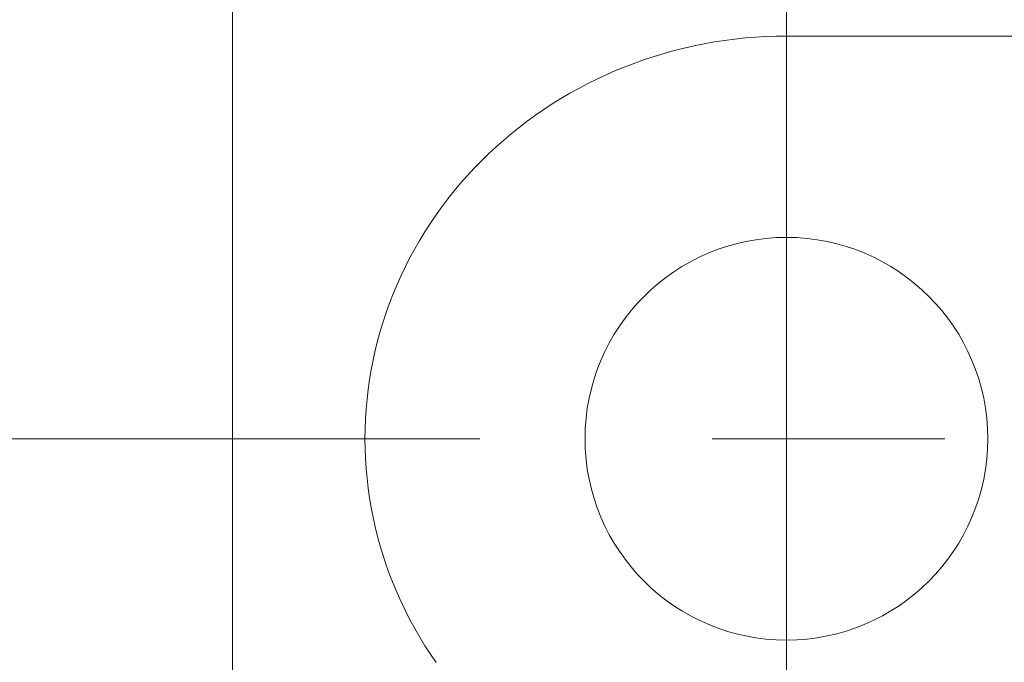
# Model space of a CAD drawing. Extents: x -29 to 8371, y -13 to 5927.
# Drawn here: x 1259 to 1313, y 4923 to 4958 of the extents above; entities that cross this region are included whole.
import ezdxf

# ---------------------------------------------------------------- set-up
doc = ezdxf.new("R2010")
doc.units = 0
doc.header["$MEASUREMENT"] = 0
doc.header["$PDMODE"] = 1
doc.linetypes.add('CENTER', pattern=[50.8, 31.75, -6.35, 6.35, -6.35])
doc.layers.get('0').update_dxf_attribs({"linetype": 'CONTINUOUS'})
doc.layers.get('DefPoints').update_dxf_attribs({"linetype": 'CONTINUOUS'})
for name, color, linetype, lineweight in [('FRAM3', 1, 'CONTINUOUS', 50), ('基準線', 6, 'CENTER', 18), ('外形線', 7, 'CONTINUOUS', 18), ('寸法線', 3, 'CONTINUOUS', 18)]:
    doc.layers.add(name, color=color, linetype=linetype, lineweight=lineweight)
doc.styles.get("Standard").update_dxf_attribs({"font": 'TXT.SHX', "bigfont": 'bigfont.shx'})
doc.dimstyles.new('20ベース', dxfattribs={"dimscale": 20, "dimtxt": 3, "dimasz": 3, "dimexe": 0, "dimexo": 1, "dimgap": 1, "dimtad": 3, "dimdec": 1, "dimdsep": 46, "dimtxsty": 'STANDARD', "dimblk": 'DOTSMALL', "dimcen": 0, "dimclrd": 256, "dimclre": 256, "dimclrt": 7, "dimadec": 3, "dimazin": 2, "dimtfac": 1, "dimtdec": 1, "dimtix": 1, "dimtmove": 2, "dimatfit": 2, "dimldrblk": 'OPEN', "dimfxl": 1, "dimtolj": 1, "dimlwd": -1, "dimlwe": -1, "dimarcsym": 0})

# ---------------------------------------------------------------- blocks, each defined once
blk = doc.blocks.new('_DotSmall')
at = {"layer": 'FRAM3', "color": 0, "const_width": 0.5}
blk.add_lwpolyline([(-0.0625, 0, 1), (0.0625, 0, 1)], format="xyb", close=True, dxfattribs=at)
blk = doc.blocks.new('*D4')
at = {"layer": 'DefPoints', "color": 0, "transparency": 16777216}
for p in [(1301, 5003.1), (920.75, 4935.1), (1220.75, 4935.1)]:
    blk.add_point(p, dxfattribs=at)
at = {"layer": '寸法線', "transparency": 16777216}
for p, q in [((920.75, 5003.1), (920.75, 5063.1)), ((1281, 5003.1), (920.75, 5003.1)), ((920.75, 5003.1), (920.75, 4935.1)), ((1200.75, 4935.1), (920.75, 4935.1)), ((920.75, 4935.1), (920.75, 4875.1))]:
    blk.add_line(p, q, dxfattribs=at)
at = {"layer": '寸法線', "transparency": 16777216, "xscale": 60, "yscale": 60, "zscale": 60}
for p, rotation in [((920.75, 5003.1), 270), ((920.75, 4935.1), 90)]:
    blk.add_blockref('_DotSmall', p, dxfattribs=dict(at, rotation=rotation))
at = {"layer": '寸法線', "color": 7, "transparency": 16777216, "insert": (870.75, 4969.1), "char_height": 60, "attachment_point": 5, "rotation": 90}
blk.add_mtext('\\A1;68', dxfattribs=at)
blk = doc.blocks.new('_OPEN')
at = {"color": 0, "linetype": 'ByBlock'}
for p, q in [((-1, 0.16667), (0, 0)), ((0, 0), (-1, -0.16667)), ((0, 0), (-1, 0))]:
    blk.add_line(p, q, dxfattribs=at)
blk = doc.blocks.new('*D6')
at = {"layer": 'DefPoints', "color": 0, "transparency": 16777216}
for p in [(1301, 5003.1), (770.75, 4155.1), (1070.75, 4155.1)]:
    blk.add_point(p, dxfattribs=at)
at = {"layer": '寸法線', "transparency": 16777216}
for p, q in [((1281, 5003.1), (770.75, 5003.1)), ((770.75, 5003.1), (770.75, 4155.1)), ((1050.75, 4155.1), (770.75, 4155.1))]:
    blk.add_line(p, q, dxfattribs=at)
at = {"layer": '寸法線', "transparency": 16777216, "xscale": 60, "yscale": 60, "zscale": 60}
for p, rotation in [((770.75, 5003.1), 90), ((770.75, 4155.1), 270)]:
    blk.add_blockref('_DotSmall', p, dxfattribs=dict(at, rotation=rotation))
at = {"layer": '寸法線', "color": 7, "transparency": 16777216, "insert": (720.75, 4579.1), "char_height": 60, "attachment_point": 5, "rotation": 90}
blk.add_mtext('\\A1;848', dxfattribs=at)
blk = doc.blocks.new('*D7')
at = {"layer": 'DefPoints', "color": 0, "transparency": 16777216}
for p in [(1469, 5256.5), (1301, 5053.1), (1469, 4904.95)]:
    blk.add_point(p, dxfattribs=at)
at = {"layer": '寸法線', "transparency": 16777216}
for p, q in [((1301, 5256.5), (1241, 5256.5)), ((1301, 5073.1), (1301, 5256.5)), ((1301, 5256.5), (1469, 5256.5)), ((1469, 4924.95), (1469, 5256.5)), ((1469, 5256.5), (1529, 5256.5))]:
    blk.add_line(p, q, dxfattribs=at)
at = {"layer": '寸法線', "transparency": 16777216, "xscale": 60, "yscale": 60, "zscale": 60}
blk.add_blockref('_DotSmall', (1301, 5256.5), dxfattribs=at)
at = {"layer": '寸法線', "transparency": 16777216, "xscale": 60, "yscale": 60, "zscale": 60, "rotation": 180}
blk.add_blockref('_DotSmall', (1469, 5256.5), dxfattribs=at)
at = {"layer": '寸法線', "color": 7, "transparency": 16777216, "insert": (1385, 5306.5), "char_height": 60, "attachment_point": 5}
blk.add_mtext('\\A1;168', dxfattribs=at)

msp = doc.modelspace()

# ---------------------------------------------------------------- linework, layer by layer
at = {"layer": '基準線', "ltscale": 2}
for p, q in [((1301.0000003, 4105.1000006), (1301.0000003, 5053.099976)), ((1220.7500003, 4935.1000006), (4701.0000003, 4935.1000006))]:
    msp.add_line(p, q, dxfattribs=at)
at = {"layer": '外形線'}
for p, q in [((1270.7500003, 4164.1000006), (1270.7500003, 4972.599976)), ((1326.0000003, 4957.1000006), (1301.0000003, 4957.1000006))]:
    msp.add_line(p, q, dxfattribs=at)
msp.add_polyline3d([(1301.0000003, 4957.1000006, 0), (1300.4351513, 4957.0934006, 0), (1299.8706403, 4957.0735006, 0), (1299.3068103, 4957.0404006, 0), (1298.7440103, 4956.9941006, 0), (1298.1825603, 4956.9345006, 0), (1297.6228003, 4956.8619006, 0), (1297.0650903, 4956.7761006, 0), (1296.5097403, 4956.6773006, 0), (1295.9570903, 4956.5654006, 0), (1295.4074903, 4956.4407006, 0), (1294.8612503, 4956.3031006, 0), (1294.3187103, 4956.1527006, 0), (1293.7802003, 4955.9896006, 0), (1293.2460303, 4955.8140006, 0), (1292.7165403, 4955.6258006, 0), (1292.1920303, 4955.4253006, 0), (1291.6728303, 4955.2126006, 0), (1291.1592503, 4954.9878006, 0), (1290.6516003, 4954.7509006, 0), (1290.1502003, 4954.5023006, 0), (1289.6553003, 4954.2419006, 0), (1289.1672003, 4953.9700006, 0), (1288.6863003, 4953.6868006, 0), (1288.2128003, 4953.3923006, 0), (1287.7470003, 4953.0869006, 0), (1287.2892003, 4952.7706006, 0), (1286.8396003, 4952.4436006, 0), (1286.3986003, 4952.1062006, 0), (1285.9664003, 4951.7586006, 0), (1285.5432003, 4951.4009006, 0), (1285.1293003, 4951.0334006, 0), (1284.7250003, 4950.6563006, 0), (1284.3305003, 4950.2699006, 0), (1283.9460003, 4949.8743006, 0), (1283.5718003, 4949.4698006, 0), (1283.2081003, 4949.0567006, 0), (1282.8552003, 4948.6351006, 0), (1282.5131003, 4948.2054006, 0), (1282.1822003, 4947.7678006, 0), (1281.8626003, 4947.3225006, 0), (1281.5546003, 4946.8699006, 0), (1281.2582003, 4946.4103006, 0), (1280.9738003, 4945.9438006, 0), (1280.7014003, 4945.4707006, 0), (1280.4413003, 4944.9914506, 0), (1280.1935003, 4944.5062106, 0), (1279.9583003, 4944.0153106, 0), (1279.7357003, 4943.5190406, 0), (1279.5259003, 4943.0176906, 0), (1279.3291003, 4942.5115806, 0), (1279.1454003, 4942.0010006, 0), (1278.9747003, 4941.4862606, 0), (1278.8174003, 4940.9676806, 0), (1278.6734003, 4940.4455606, 0), (1278.5429003, 4939.9202306, 0), (1278.4259003, 4939.3919906, 0), (1278.3225003, 4938.8611606, 0), (1278.2328003, 4938.3280706, 0), (1278.1568003, 4937.7930306, 0), (1278.0945003, 4937.2563806, 0), (1278.0460003, 4936.7184206, 0), (1278.0114003, 4936.1794906, 0), (1277.9906003, 4935.6399076, 0), (1277.9837003, 4935.1000006, 0), (1277.9906003, 4934.5600936, 0), (1278.0114003, 4934.0205106, 0), (1278.0460003, 4933.4815806, 0), (1278.0945003, 4932.9436206, 0), (1278.1568003, 4932.4069706, 0), (1278.2328003, 4931.8719306, 0), (1278.3225003, 4931.3388406, 0), (1278.4259003, 4930.8080106, 0), (1278.5429003, 4930.2797706, 0), (1278.6734003, 4929.7544406, 0), (1278.8174003, 4929.2323206, 0), (1278.9747003, 4928.7137406, 0), (1279.1454003, 4928.1990006, 0), (1279.3291003, 4927.6884206, 0), (1279.5259003, 4927.1823106, 0), (1279.7357003, 4926.6809606, 0), (1279.9583003, 4926.1846906, 0), (1280.1935003, 4925.6937906, 0), (1280.4413003, 4925.2085506, 0), (1280.7014003, 4924.7293006, 0), (1280.9738003, 4924.2562006, 0), (1281.2582003, 4923.7897006, 0), (1281.5546003, 4923.3301006, 0), (1281.8626003, 4922.8775006, 0)], dxfattribs=at)
msp.add_circle((1301.0000003, 4935.1000006), 11, dxfattribs=at)

# ---------------------------------------------------------------- dimensions: what is measured, and where the dimension line sits
at = {"layer": '寸法線'}
dim = msp.add_linear_dim(base=(1469.0000003, 5256.5000006), p1=(1301.0000003, 5053.099976), p2=(1469.0000003, 4904.9500006), dimstyle='20ベース', override={"dimdec": 6}, dxfattribs=at)
dim.commit()
dim.dimension.update_dxf_attribs({"geometry": '*D7', "text_midpoint": (1385.0000003, 5306.5000006)})
dim = msp.add_linear_dim(base=(920.7500003, 4935.1000006), p1=(1301.0000003, 5003.099976), p2=(1220.7500003, 4935.1000006), angle=90, dimstyle='20ベース', dxfattribs=at)
dim.commit()
dim.dimension.update_dxf_attribs({"geometry": '*D4', "text_midpoint": (870.7500003, 4969.0999883)})
dim = msp.add_linear_dim(base=(770.7500003, 4155.1000006), p1=(1301.0000003, 5003.099976), p2=(1070.7500003, 4155.1000006), angle=90, dimstyle='20ベース', override={"dimdec": 0}, dxfattribs=at)
dim.commit()
dim.dimension.update_dxf_attribs({"geometry": '*D6', "text_midpoint": (720.7500003, 4579.0999883)})

doc.saveas('drawing.dxf')
